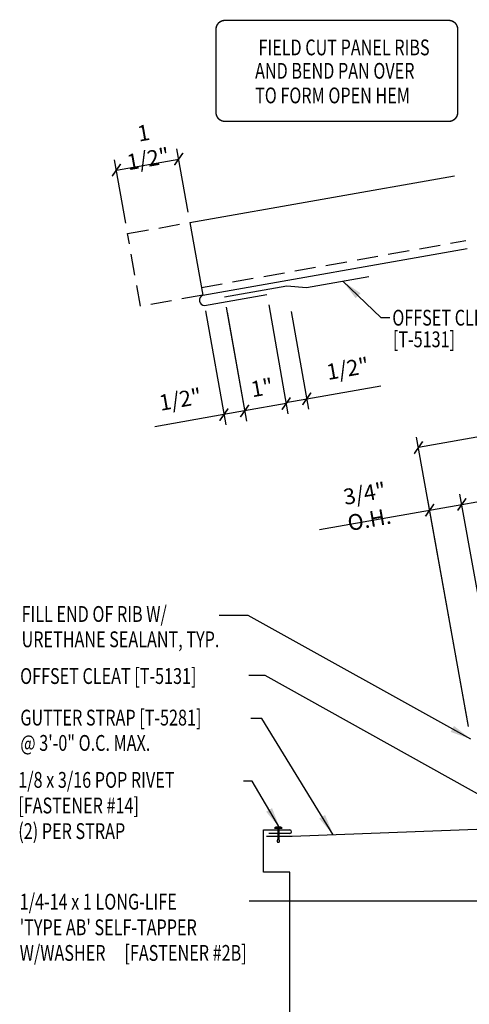
# Model space of a CAD drawing. Extents: x 10.1 to 41.9, y 9 to 44.1.
# Drawn here: x 10.1 to 20.8, y 20.7 to 44.1 of the extents above; entities that cross this region are included whole.
import ezdxf
from ezdxf.enums import TextEntityAlignment as Align

# ---------------------------------------------------------------- set-up
doc = ezdxf.new("R2010")
doc.units = 0
doc.header["$LTSCALE"] = 4
doc.header["$MEASUREMENT"] = 0
doc.linetypes.add('DASH2', pattern=[0.1875, 0.125, -0.0625])
doc.linetypes.add('HIDDEN', pattern=[0.375, 0.25, -0.125])
doc.layers.get('0').update_dxf_attribs({"linetype": 'CONTINUOUS'})
doc.layers.get('Defpoints').update_dxf_attribs({"linetype": 'CONTINUOUS'})
for name, color, linetype in [('DIM', 2, 'CONTINUOUS'), ('FASTENER', 9, 'CONTINUOUS'), ('PANEL', 11, 'CONTINUOUS'), ('PANEL-S', 11, 'CONTINUOUS'), ('TEXT', 2, 'CONTINUOUS'), ('TRIM', 6, 'CONTINUOUS')]:
    doc.layers.add(name, color=color, linetype=linetype)
doc.styles.add('ROMANS', font='ROMANS.SHX', dxfattribs={"width": 0.75})
doc.styles.add('TEXT', font='SIMPLEX.shx', dxfattribs={"width": 0.75, "height": 0.375})
doc.styles.add('TEXT1', font='ROMANS.shx', dxfattribs={"width": 0.75, "height": 0.375})
doc.dimstyles.new('DETAIL', dxfattribs={"dimscale": 4, "dimtxt": 0.375, "dimasz": 0.0625, "dimexe": 0.0625, "dimexo": 0.0625, "dimgap": 0.0625, "dimtad": 1, "dimdec": 4, "dimzin": 3, "dimdsep": 46, "dimlunit": 4, "dimtxsty": 'TEXT1', "dimblk": 'ARCHTICK', "dimcen": 0.0625, "dimclrd": 7, "dimclre": 7, "dimclrt": 2, "dimadec": 0, "dimazin": 0, "dimtfac": 0.6, "dimtdec": 4, "dimtmove": 0, "dimatfit": 3, "dimfxl": 0, "dimfrac": 2, "dimtolj": 1, "dimtzin": 0, "dimarcsym": 0})
doc.dimstyles.new('DETAIL$7', dxfattribs={"dimscale": 4, "dimtxt": 0.375, "dimasz": 0.125, "dimexe": 0.0625, "dimexo": 0.0625, "dimgap": 0.0625, "dimtad": 1, "dimdec": 4, "dimzin": 3, "dimdsep": 46, "dimlunit": 4, "dimtxsty": 'TEXT', "dimblk": 'ARCHTICK', "dimcen": 0.0625, "dimclrd": 7, "dimclre": 7, "dimclrt": 2, "dimadec": 0, "dimazin": 0, "dimtfac": 0.6, "dimtdec": 4, "dimtmove": 0, "dimatfit": 3, "dimfxl": 0, "dimfrac": 2, "dimtolj": 1, "dimtzin": 0, "dimarcsym": 0})

# ---------------------------------------------------------------- blocks, each defined once
blk = doc.blocks.new('_ArchTick')
at = {"color": 0, "const_width": 0.15}
blk.add_lwpolyline([(-0.5, -0.5), (0.5, 0.5)], dxfattribs=at)
blk = doc.blocks.new('*D11')
at = {"layer": 'Defpoints', "color": 0}
for p in [(14.972, 37.377), (15.956, 37.552), (15.429, 34.792)]:
    blk.add_point(p, dxfattribs=at)
at = {"layer": 'TEXT', "color": 7, "lineweight": -2}
for p, q in [((15.015, 37.131), (15.473, 34.546)), ((16, 37.306), (16.457, 34.72)), ((16.414, 34.966), (15.429, 34.792))]:
    blk.add_line(p, q, dxfattribs=at)
at = {"layer": 'TEXT', "color": 7, "lineweight": -2, "xscale": 0.25, "yscale": 0.25, "zscale": 0.25}
for p, rotation in [((16.414, 34.966), 10.03493716352873), ((15.429, 34.792), 190.0349371635287)]:
    blk.add_blockref('_ArchTick', p, dxfattribs=dict(at, rotation=rotation))
at = {"layer": 'TEXT', "color": 2, "insert": (15.839, 35.345), "char_height": 0.375, "attachment_point": 5, "rotation": 10.0349, "style": 'TEXT1'}
blk.add_mtext('\\A1;1"', dxfattribs=at)
blk = doc.blocks.new('*D12')
at = {"layer": 'Defpoints', "color": 0}
for p in [(14.458, 37.411), (14.95, 37.498), (14.937, 34.705)]:
    blk.add_point(p, dxfattribs=at)
at = {"layer": 'TEXT', "color": 7, "lineweight": -2}
for p, q in [((14.502, 37.165), (14.98, 34.459)), ((14.994, 37.252), (15.473, 34.546)), ((15.429, 34.792), (14.937, 34.705)), ((14.937, 34.705), (13.302, 34.416))]:
    blk.add_line(p, q, dxfattribs=at)
at = {"layer": 'TEXT', "color": 7, "lineweight": -2, "xscale": 0.25, "yscale": 0.25, "zscale": 0.25}
for p, rotation in [((14.937, 34.705), 190.0349371635275), ((15.429, 34.792), 10.03493716352753)]:
    blk.add_blockref('_ArchTick', p, dxfattribs=dict(at, rotation=rotation))
at = {"layer": 'TEXT', "color": 2, "insert": (13.903, 35.066), "char_height": 0.375, "attachment_point": 5, "rotation": 10.0349, "style": 'TEXT1'}
blk.add_mtext('\\A1;1/2"', dxfattribs=at)
blk = doc.blocks.new('A$C27B05731')
at = {"layer": 'TRIM'}
for p, q in [((-0.005, -0.035), (1.29, 0.721)), ((-1.757, -0.912), (-0.461, -0.156)), ((-0.461, -0.156), (-0.005, -0.035))]:
    blk.add_line(p, q, dxfattribs=at)
blk = doc.blocks.new('A$C570E4C6D')
at = {"layer": 'TEXT', "const_width": 0.0337}
blk.add_lwpolyline([(-8.276, -0.256), (-8.276, 1.715, -0.414214), (-8.065, 1.926), (-2.755, 1.926, -0.414214), (-2.544, 1.715), (-2.544, -0.256, -0.414214), (-2.755, -0.467), (-8.065, -0.467, -0.414214)], format="xyb", close=True, dxfattribs=at)
at = {"layer": 'TEXT', "style": 'ROMANS', "width": 0.75}
for s, p in [('FIELD CUT PANEL RIBS', (-5.239, 1.286)), ('AND BEND PAN OVER', (-5.459, 0.731)), ('TO FORM OPEN HEM', (-5.513, 0.148))]:
    blk.add_text(s, height=0.375, dxfattribs=at).set_placement(p, align=Align.MIDDLE_CENTER)
blk = doc.blocks.new('A$C143218A2')
at = {"layer": 'TRIM'}
for p, q in [((9.687, 4.795), (3.778, 3.753)), ((-2.097, 2.753), (-2.097, 3.753)), ((-2.097, 3.753), (-1.472, 3.753)), ((3.778, 3.753), (3.778, -1.747)), ((-1.472, 3.672), (-1.972, 3.672)), ((-1.472, 2.753), (-2.097, 2.753)), ((-1.472, -1.747), (-1.472, 2.753)), ((3.778, -1.747), (-1.472, -1.747))]:
    blk.add_line(p, q, dxfattribs=at)
blk.add_arc((-1.474, 3.712), 0.0405, 272.0867, 87.9133, dxfattribs=at)
blk = doc.blocks.new('fm3')
at = {"layer": 'FASTENER', "color": 12}
for p, q in [((-0.035, 0.018), (0.144, 0.018)), ((0.115, 0.04), (-0.006, 0.04)), ((0.043, 0.018), (0.043, -0.243)), ((0.067, 0.018), (0.067, -0.243)), ((0.035, -0.32), (0.075, -0.32))]:
    blk.add_line(p, q, dxfattribs=at)
for centre, radius, start, end in [((0.055, -0.066), 0.123, 119.4777, 136.6143), ((0.055, -0.066), 0.123, 43.3857, 60.5223), ((0.055, -0.297), 0.03, 143.7655, 228.4038), ((-0.02, -0.243), 0.0625, 323.7655, 0), ((0.129, -0.243), 0.0625, 180, 216.2345), ((0.055, -0.297), 0.03, 311.5962, 36.2345)]:
    blk.add_arc(centre, radius, start, end, dxfattribs=at)
blk = doc.blocks.new('FD-F14')
at = {"layer": 'TEXT', "style": 'TEXT1', "width": 0.75}
for s, p in [('1/8 x 3/16 POP RIVET', (0.0047, -0.0408)), ('[FASTENER #14]', (0.0047, -0.1926))]:
    blk.add_text(s, height=0.09375, dxfattribs=at).set_placement(p)
blk.add_attdef('(QUANTITY)', (0.0047, -0.3444), '', height=0.0938, dxfattribs=at)
blk = doc.blocks.new('FD-F2B')
at = {"layer": 'TEXT', "style": 'TEXT1', "width": 0.75}
for s, p in [('1/4-14 x 1 LONG-LIFE', (0.0047, -0.0408)), ("'TYPE AB' SELF-TAPPER", (0.0047, -0.1926)), ('W/WASHER', (0.0047, -0.3444)), ('[FASTENER #2B]', (0.6255, -0.3444))]:
    blk.add_text(s, height=0.09375, dxfattribs=at).set_placement(p)
blk.add_attdef('(QUANTITY)', (0.0047, -0.4962), '', height=0.0938, dxfattribs=at)

msp = doc.modelspace()

# ---------------------------------------------------------------- linework, layer by layer
at = {"layer": 'DIM', "color": 7}
for p, q in [((16.53587, 37.14651), (16.9451, 34.83392)), ((16.40919, 34.99297), (16.90154, 35.08009))]:
    msp.add_line(p, q, dxfattribs=at)
at = {"layer": 'PANEL', "color": 251, "linetype": 'HIDDEN', "ltscale": 0.5}
msp.add_line((14.40311, 37.72117), (20.67438, 38.83091), dxfattribs=at)
at = {"layer": 'PANEL-S'}
for p, q in [((14.13085, 39.25977), (20.40211, 40.3695)), ((14.13085, 39.25977), (14.43578, 37.53654)), ((14.43578, 37.53654), (20.70705, 38.64628)), ((14.47935, 37.29036), (15.9564, 37.55174))]:
    msp.add_line(p, q, dxfattribs=at)
at = {"layer": 'PANEL-S', "linetype": 'DASH2'}
for p, q in [((12.6538, 38.99839), (14.13085, 39.25977)), ((12.95873, 37.27517), (12.6538, 38.99839)), ((14.43578, 37.53654), (12.95873, 37.27517))]:
    msp.add_line(p, q, dxfattribs=at)
at = {"layer": 'PANEL-S'}
msp.add_arc((14.48391, 37.41811), 0.12783, 112.11639, 267.953484, dxfattribs=at)
at = {"layer": 'TEXT', "color": 7}
for p, q in [((14.08729, 39.50594), (13.82124, 41.00939)), ((12.61023, 39.24457), (12.34419, 40.74802)), ((12.38775, 40.50184), (13.86481, 40.76322)), ((31.36046, 36.04812), (19.55005, 33.92282)), ((16.90154, 35.08009), (18.65994, 35.39125)), ((20.72966, 27.35495), (19.50578, 34.16887)), ((20.73715, 27.31335), (19.77282, 32.68487)), ((21.49969, 27.45021), (20.53536, 32.82172)), ((21.50088, 27.44359), (20.53536, 32.82172)), ((20.57953, 32.57566), (22.25367, 32.87612)), ((20.57953, 32.57566), (21.9882, 32.82847)), ((17.20457, 31.97816), (20.57953, 32.57566))]:
    msp.add_line(p, q, dxfattribs=at)
at = {"layer": 'TRIM'}
for p, q in [((16.55241, 24.70733), (21.13834, 24.88419)), ((15.9497, 24.70733), (16.55241, 24.70733))]:
    msp.add_line(p, q, dxfattribs=at)

# ---------------------------------------------------------------- block references
at = {"layer": 'FASTENER'}
msp.add_blockref('fm3', (16.17308, 24.88509), dxfattribs=at)
at = {"layer": 'TEXT'}
for name, p in [('A$C570E4C6D', (23.02545, 42.12464)), ('A$C143218A2', (17.97625, 21.10522))]:
    msp.add_blockref(name, p, dxfattribs=at)
at = {"layer": 'TEXT', "color": 7, "yscale": 0.25, "zscale": 0.25}
for p, xscale, rotation in [((13.86481, 40.76322), 0.25, 10.03493716352923), ((12.38775, 40.50184), 0.25, 190.0349371635292), ((16.90154, 35.08009), 0.25, 190.2012682437029), ((19.55005, 33.92282), 0.25, 190.2012682437029), ((20.57953, 32.57566), 0.25, 10.17465224019912), ((20.57953, 32.57566), 0.25, 190.1746522401992), ((19.81699, 32.4388), 0.2499999999999999, 190.1746522401991)]:
    msp.add_blockref('_ArchTick', p, dxfattribs=dict(at, xscale=xscale, rotation=rotation))
at = {"layer": 'TEXT', "rotation": 339.7784999999996}
msp.add_blockref('A$C27B05731', (16.91395, 37.74697), dxfattribs=at)
at = {"layer": 'TEXT', "xscale": 4, "yscale": 4, "zscale": 4}
msp.add_blockref('FD-F14', (10.04208, 26.02061), dxfattribs=at).add_auto_attribs({'(QUANTITY)': '(2) PER STRAP'})
msp.add_blockref('FD-F2B', (10.07603, 23.13296), dxfattribs=at)

# ---------------------------------------------------------------- texts
at = {"layer": 'TEXT', "style": 'TEXT1', "width": 0.75}
for s, p in [('OFFSET CLEAT', (18.93085, 36.81543)), ('[T-5131]', (18.94401, 36.30242)), ('FILL END OF RIB W/', (10.13924, 29.79071)), ('URETHANE SEALANT, TYP.', (10.13924, 29.19037)), ('OFFSET CLEAT [T-5131]', (10.10534, 28.31959)), ('GUTTER STRAP [T-5281]', (10.10932, 27.33413)), ('@ 3\'-0" O.C. MAX.', (10.10932, 26.73379))]:
    msp.add_text(s, height=0.375, dxfattribs=at).set_placement(p)
at = {"layer": 'TEXT', "color": 2, "char_height": 0.375, "attachment_point": 5, "style": 'TEXT1'}
for s, insert, rotation in [('\\A1;1 1/2"', (13.08487, 41.07709), 10.034937), ('\\A1;3/4" O.H.', (18.32921, 32.52725), 10.174652)]:
    msp.add_mtext(s, dxfattribs=dict(at, insert=insert, rotation=rotation))
at = {"layer": 'TEXT', "insert": (17.87202, 35.79586), "char_height": 0.375, "attachment_point": 5, "rotation": 10.034937, "style": 'TEXT1'}
msp.add_mtext('\\A1;1/2"', dxfattribs=at)

# ---------------------------------------------------------------- dimensions: what is measured, and where the dimension line sits
at = {"layer": 'TEXT'}
for p1, p2, distance, picture, middle in [((14.9503, 37.49838), (14.45795, 37.41126), 2.74826, '*D12', (13.90275, 35.06609)), ((15.9564, 37.55174), (14.9717, 37.37749), 2.62549, '*D11', (15.83908, 35.34526))]:
    dim = msp.add_aligned_dim(p1=p1, p2=p2, distance=distance, dimstyle='DETAIL', dxfattribs=at)
    dim.commit()
    dim.dimension.update_dxf_attribs({"geometry": picture, "text_midpoint": middle})

# ---------------------------------------------------------------- leaders
for points in [[(17.75671, 37.86805), (18.65913, 37.01061), (18.86972, 37.01061)], [(20.79122, 27.01108), (15.5118, 29.93872), (14.82738, 29.93872)], [(21.60228, 25.35268), (15.91212, 28.51908), (15.52471, 28.51908)], [(17.52833, 24.74496), (15.83751, 27.49778), (15.57924, 27.49778)], [(16.26365, 24.90295), (15.60506, 26.01362), (15.39845, 26.01362)], [(22.80746, 23.16762), (18.46798, 23.16762), (15.53893, 23.16762)]]:
    msp.add_leader(points, dimstyle='DETAIL$7', dxfattribs=at)

doc.saveas('drawing.dxf')
